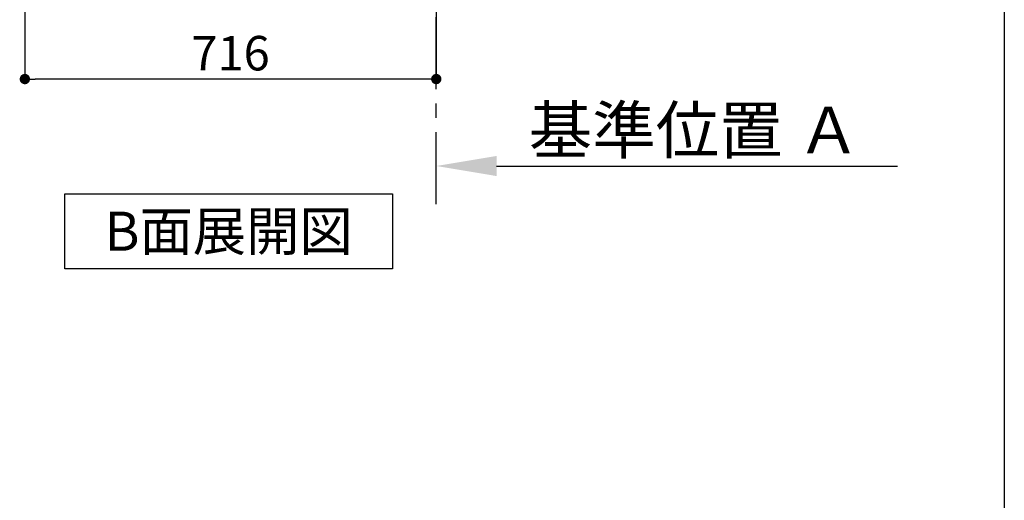
# Model space of a CAD drawing. Extents: x 163 to 26285, y 210 to 8610.
# Drawn here: x 24572 to 26285, y 5052 to 5888 of the extents above; entities that cross this region are included whole.
import ezdxf

# ---------------------------------------------------------------- set-up
doc = ezdxf.new("R2010")
doc.units = 0
doc.header["$LTSCALE"] = 50
doc.header["$MEASUREMENT"] = 0
doc.linetypes.add('CENTER', pattern=[2, 1.25, -0.25, 0.25, -0.25])
doc.layers.get('0').update_dxf_attribs({"linetype": 'CONTINUOUS'})
for name, color, linetype in [('111-壁仕上', 3, 'CONTINUOUS'), ('160-文字', 254, 'CONTINUOUS'), ('166-寸法B', 11, 'CONTINUOUS'), ('190-図面外枠', 5, 'CONTINUOUS')]:
    doc.layers.add(name, color=color, linetype=linetype)
doc.styles.add('KH001', font='txt')
doc.dimstyles.new('KH1xx030', dxfattribs={"dimscale": 30, "dimtxt": 2, "dimasz": 0.6, "dimexe": 0.3, "dimexo": 1.2, "dimgap": 0.5, "dimtad": 3, "dimdec": 1, "dimdsep": 46, "dimlunit": 6, "dimtxsty": 'KH001', "dimblk": 'DOT', "dimcen": 1, "dimdle": 1, "dimclrd": 256, "dimclre": 256, "dimclrt": 256, "dimadec": 0, "dimazin": 0, "dimtfac": 1, "dimtdec": 1, "dimtix": 1, "dimtmove": 2, "dimatfit": 3, "dimldrblk": 'CLOSEDBLANK', "dimfxl": 1, "dimtolj": 1, "dimtzin": 0, "dimlwd": -1, "dimlwe": -1, "dimarcsym": 0})

# ---------------------------------------------------------------- blocks, each defined once
blk = doc.blocks.new('*D131')
at = {"layer": '166-寸法B', "transparency": 16777216}
for p, q in [((25296.8, 5612.4), (25296.8, 5636.5)), ((25401.8, 5633.5), (26099.7, 5633.5))]:
    blk.add_line(p, q, dxfattribs=at)
blk.add_solid([(25401.8, 5651), (25401.8, 5616), (25296.8, 5633.5)], dxfattribs=at)
at = {"layer": '166-寸法B', "transparency": 16777216, "insert": (25746.3, 5696), "char_height": 81, "attachment_point": 5, "style": 'KH001'}
blk.add_mtext('\\A1;基準位置 Ａ', dxfattribs=at)
blk = doc.blocks.new('_ClosedBlank')
at = {"color": 0, "linetype": 'ByBlock', "lineweight": -2}
for p, q in [((-1, 0.167), (0, 0)), ((-1, 0.167), (-1, -0.167)), ((0, 0), (-1, -0.167))]:
    blk.add_line(p, q, dxfattribs=at)
blk = doc.blocks.new('_None')
blk = doc.blocks.new('_Dot')
at = {"color": 0, "linetype": 'ByBlock', "lineweight": -2}
blk.add_line((-0.5, 0), (-1, 0), dxfattribs=at)
at = {"color": 0, "linetype": 'ByBlock', "const_width": 0.5}
blk.add_lwpolyline([(-0.25, 0, 1), (0.25, 0, 1)], format="xyb", close=True, dxfattribs=at)
blk = doc.blocks.new('*D141')
at = {"layer": '166-寸法B', "transparency": 16777216}
for p, q in [((24580.8, 6393.7), (24580.8, 5775.7)), ((25296.8, 6393.7), (25296.8, 5775.7)), ((25278.8, 5784.7), (24598.8, 5784.7))]:
    blk.add_line(p, q, dxfattribs=at)
at = {"layer": '166-寸法B', "transparency": 16777216, "xscale": 18, "yscale": 18, "zscale": 18, "rotation": 180}
blk.add_blockref('_Dot', (24580.8, 5784.7), dxfattribs=at)
at = {"layer": '166-寸法B', "transparency": 16777216, "xscale": 18, "yscale": 18, "zscale": 18}
blk.add_blockref('_Dot', (25296.8, 5784.7), dxfattribs=at)
at = {"layer": '166-寸法B', "transparency": 16777216, "insert": (24938.8, 5829.7), "char_height": 60, "attachment_point": 5, "style": 'KH001'}
blk.add_mtext('\\A1;716', dxfattribs=at)

msp = doc.modelspace()

# ---------------------------------------------------------------- linework, layer by layer
at = {"layer": '111-壁仕上', "color": 253, "linetype": 'CENTER', "ltscale": 2}
msp.add_line((25296.82, 5567.13), (25296.82, 7762.11), dxfattribs=at)
at = {"layer": '160-文字'}
msp.add_lwpolyline([(24650.38, 5585.34), (25220.41, 5585.34), (25220.41, 5454.91), (24650.38, 5454.91)], close=True, dxfattribs=at)
at = {"layer": '190-図面外枠'}
msp.add_line((26285.39, 8609.6), (26285.39, 210.4), dxfattribs=at)

# ---------------------------------------------------------------- texts
at = {"layer": '160-文字', "insert": (24935.39, 5520.13), "char_height": 68, "attachment_point": 5, "style": 'KH001'}
msp.add_mtext('{\\fArial|b0|i0|c0|p32;B}面展開図', dxfattribs=at)

# ---------------------------------------------------------------- dimensions: what is measured, and where the dimension line sits
at = {"layer": '166-寸法B'}
dim = msp.add_linear_dim(base=(24580.82, 5784.74), p1=(25296.82, 6429.74), p2=(24580.82, 6429.74), angle=180, dimstyle='KH1xx030', dxfattribs=at)
dim.commit()
dim.dimension.update_dxf_attribs({"geometry": '*D141', "text_midpoint": (24938.82, 5829.74)})
dim = msp.add_linear_dim(base=(26090.74, 5633.49), p1=(25296.82, 5582.36), p2=(26090.74, 5819.97), angle=180, text='基準位置 Ａ', dimstyle='KH1xx030', override={"dimtxt": 2.7, "dimasz": 3.5, "dimexe": 0.1, "dimexo": 1, "dimblk2": 'None', "dimsah": 1, "dimdle": 0.3, "dimse2": 1}, dxfattribs=at)
dim.commit()
dim.dimension.update_dxf_attribs({"geometry": '*D131', "text_midpoint": (25746.28, 5695.98)})

doc.saveas('drawing.dxf')
